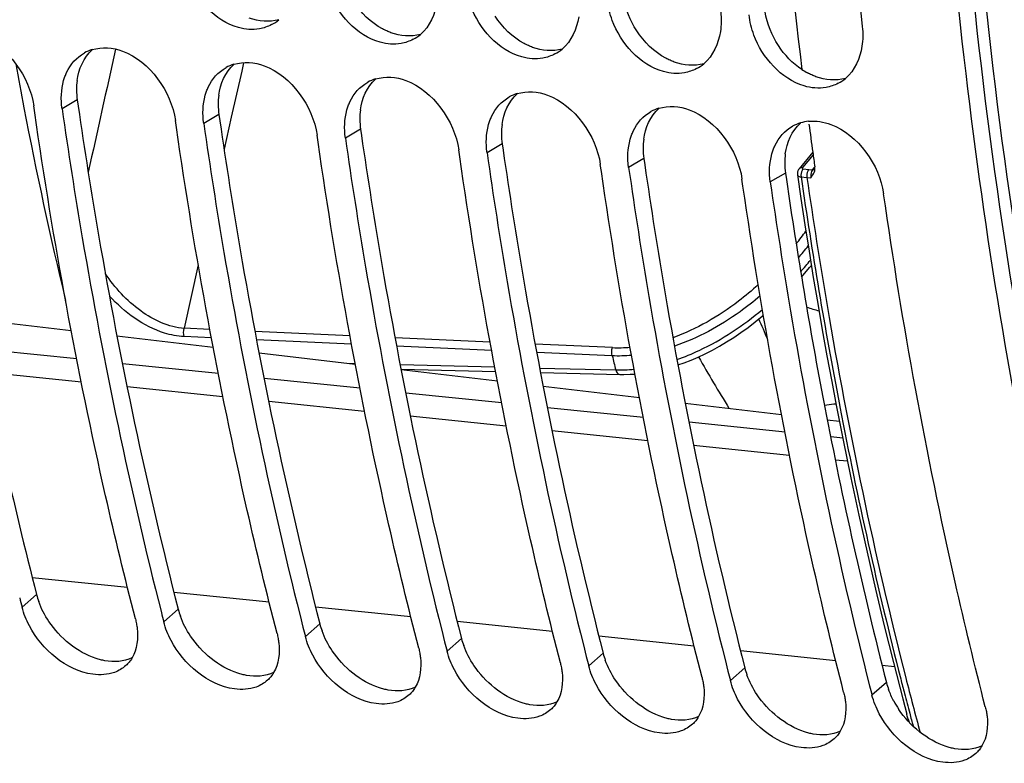
# Model space of a CAD drawing. Units: millimetres. Extents: x 0 to 594, y 0 to 420.
# Drawn here: x 190 to 197, y 54 to 59 of the extents above; entities that cross this region are included whole.
import ezdxf

# ---------------------------------------------------------------- set-up
doc = ezdxf.new("R2010")
doc.units = ezdxf.units.MM
doc.header["$LTSCALE"] = 32.67
doc.layers.get('0').update_dxf_attribs({"linetype": 'CONTINUOUS'})
doc.layers.add('7_ALL_FEATURES', color=7, linetype='CONTINUOUS')
doc.layers.add('AXES', color=7, linetype='CONTINUOUS')

msp = doc.modelspace()

# ---------------------------------------------------------------- linework, layer by layer
at = {"color": 9, "linetype": 'CONTINUOUS'}
for p, q in [((191.702631, 59.149129), (191.689113, 59.089511)), ((191.689113, 59.089511), (191.615046, 58.761694)), ((190.519672, 58.885745), (190.411601, 58.822718)), ((191.527135, 58.781516), (191.419063, 58.718489)), ((191.615046, 58.761694), (191.564031, 58.534789)), ((192.534597, 58.677286), (192.426525, 58.61426)), ((193.542059, 58.573057), (193.433987, 58.510031)), ((194.549521, 58.468828), (194.441449, 58.405802)), ((195.556983, 58.364599), (195.448912, 58.301572)), ((191.380782, 57.712476), (191.281219, 57.261149)), ((191.463554, 57.252939), (191.281219, 57.261149)), ((192.459982, 57.208097), (191.783858, 57.23852)), ((191.474641, 57.193269), (191.279484, 57.202042)), ((192.471055, 57.148501), (191.794941, 57.178873)), ((193.456402, 57.163298), (192.780283, 57.193692)), ((194.32654, 57.124212), (193.7767, 57.148907)), ((193.467461, 57.103777), (192.791352, 57.13412)), ((194.324759, 57.065331), (193.787755, 57.089409)), ((192.456413, 57.011941), (192.49661, 57.01096)), ((192.816088, 57.00317), (193.489195, 56.986803)), ((193.808257, 56.979066), (194.349445, 56.965976)), ((190.23007, 55.368073), (190.127342, 55.278085)), ((191.237533, 55.263844), (191.134805, 55.173856)), ((192.244995, 55.159615), (192.142267, 55.069626)), ((193.252457, 55.055386), (193.149729, 54.965397)), ((194.259919, 54.951157), (194.157191, 54.861168)), ((195.267381, 54.846928), (195.164653, 54.756939)), ((196.274843, 54.742698), (196.172116, 54.65271))]:
    msp.add_line(p, q, dxfattribs=at)
at = {"color": 7, "linetype": 'CONTINUOUS'}
for p, q in [((190.217337, 58.793536), (190.210108, 58.843564)), ((191.224799, 58.689307), (191.21757, 58.739335)), ((192.232261, 58.585078), (192.225033, 58.635106)), ((193.239723, 58.480849), (193.232495, 58.530877)), ((194.247185, 58.37662), (194.239957, 58.426647)), ((195.254648, 58.27239), (195.247419, 58.322418)), ((192.822413, 56.971263), (193.495139, 56.954813)), ((193.81421, 56.947033), (194.379599, 56.933278))]:
    msp.add_line(p, q, dxfattribs=at)
at = {"color": 3, "linetype": 'CONTINUOUS'}
for p, q in [((190.519672, 58.885745), (190.52631, 58.839791)), ((191.527135, 58.781516), (191.533772, 58.735562)), ((192.534597, 58.677286), (192.541234, 58.631333)), ((193.542059, 58.573057), (193.548696, 58.527104)), ((194.549521, 58.468828), (194.556159, 58.422875)), ((195.556983, 58.364599), (195.563621, 58.318645)), ((195.831991, 56.723183), (195.836585, 56.699302))]:
    msp.add_line(p, q, dxfattribs=at)
at = {"color": 7, "linetype": 'CONTINUOUS'}
for points in [[(195.671559, 57.624882), (195.683059, 57.638011), (195.728818, 57.693238), (195.74089, 57.708649)], [(194.79234, 57.000668), (194.835563, 57.015852), (194.885426, 57.03534), (194.935619, 57.056948), (194.986057, 57.080674), (195.036653, 57.106509), (195.087421, 57.134502), (195.138277, 57.164646), (195.189124, 57.196927), (195.239962, 57.231391), (195.2907, 57.268027), (195.341237, 57.306813), (195.39155, 57.347787), (195.400304, 57.355341)], [(194.3796, 56.933279), (194.407073, 56.932987), (194.452368, 56.934112), (194.48665, 56.936438)]]:
    msp.add_lwpolyline(points, dxfattribs=at)
for centre, radius, start, end in [((235.695914, 63.800294), 39.835537, 180.6960511, 186.3321704), ((191.765397, 59.678382), 0.291824, 297.8085692, 310.1969015), ((192.772859, 59.574153), 0.291824, 297.8085692, 310.1969015), ((193.780321, 59.469924), 0.291824, 297.8085692, 310.1969015), ((190.711413, 58.963363), 0.291929, 106.9200885, 118.8892695), ((191.718876, 58.859134), 0.291929, 106.9200885, 118.8892695), ((194.787784, 59.365695), 0.291824, 297.8085692, 310.1969015), ((195.795246, 59.261466), 0.291824, 297.8085692, 310.1969015), ((192.726338, 58.754905), 0.291929, 106.9200885, 118.8892695), ((193.7338, 58.650675), 0.291929, 106.9200885, 118.8892695), ((194.741262, 58.546446), 0.291929, 106.9200885, 118.8892695), ((195.748724, 58.442217), 0.291929, 106.9200885, 118.8892695), ((195.751941, 58.431485), 0.303133, 95.7936705, 106.9113438), ((220.904736, 63.176991), 31.774843, 194.2698643, 194.3940883), ((221.912198, 63.072762), 31.774843, 194.2698643, 194.3940883), ((222.91966, 62.968533), 31.774843, 194.2698643, 194.3940883), ((223.927122, 62.864304), 31.774843, 194.2698643, 194.3940883), ((224.934584, 62.760075), 31.774843, 194.2698643, 194.3940883), ((225.942047, 62.655846), 31.774843, 194.2698643, 194.3940883), ((226.949509, 62.551616), 31.774843, 194.2698643, 194.3940883)]:
    msp.add_arc(centre, radius, start, end, dxfattribs=at)
at = {"color": 9, "linetype": 'CONTINUOUS'}
for centre, radius, start, end in [((470.684878, -3.552761), 286.85089, 167.35420851, 167.53299293), ((193.619287, 59.452745), 2.566697, 321.6910781, 324.2405349), ((193.666212, 59.468537), 2.615592, 319.3030508, 321.6940962), ((193.674628, 59.407151), 2.646529, 318.7844125, 321.122341), ((194.369036, 58.100872), 0.977584, 267.5085386, 274.8265323), ((220.978432, 63.634833), 27.45135, 193.8460762, 194.059753)]:
    msp.add_arc(centre, radius, start, end, dxfattribs=at)
at = {"color": 3, "linetype": 'CONTINUOUS'}
for centre, radius, start, end in [((195.957245, 59.530828), 0.514886, 236.6570597, 241.7594017), ((190.996186, 58.959602), 0.481827, 172.5483947, 180.3756268), ((191.03191, 58.959718), 0.517551, 180.3626101, 188.2174067), ((192.003648, 58.855372), 0.481827, 172.5483947, 180.3756268), ((192.039372, 58.855489), 0.517551, 180.3626101, 188.2174067), ((193.01111, 58.751143), 0.481827, 172.5483947, 180.3756268), ((193.046834, 58.75126), 0.517551, 180.3626101, 188.2174067), ((194.018573, 58.646914), 0.481827, 172.5483947, 180.3756268), ((194.054296, 58.647031), 0.517551, 180.3626101, 188.2174067), ((195.026035, 58.542685), 0.481827, 172.5483947, 180.3756268), ((195.061759, 58.542802), 0.517551, 180.3626101, 188.2174067), ((196.033497, 58.438456), 0.481827, 172.5483947, 180.3756268), ((196.069221, 58.438572), 0.517551, 180.3626101, 188.2174067), ((230.695211, 63.407781), 35.498281, 188.242488, 190.8540376), ((222.169738, 63.549694), 32.970915, 190.8634243, 194.3678641), ((228.206875, 62.922526), 32.963074, 190.8823994, 194.3681384), ((190.746485, 55.501264), 0.533314, 194.4622185, 200.1129896), ((191.753947, 55.397035), 0.533314, 194.4622185, 200.1129896), ((192.761409, 55.292806), 0.533314, 194.4622185, 200.1129896), ((193.768872, 55.188577), 0.533314, 194.4622185, 200.1129896), ((194.776334, 55.084347), 0.533314, 194.4622185, 200.1129896), ((195.783796, 54.980118), 0.533314, 194.4622185, 200.1129896), ((196.791258, 54.875889), 0.533314, 194.4622185, 200.1129896), ((196.940668, 54.941427), 0.696773, 208.1708218, 213.9804549)]:
    msp.add_arc(centre, radius, start, end, dxfattribs=at)
at = {"color": 7, "linetype": 'CONTINUOUS'}
for points, knots in [([(197.041427, 91.739721), (194.504621, 90.309659), (191.243491, 86.685364), (188.263174, 80.916045), (185.886951, 73.813176), (184.789666, 64.419643), (185.890869, 56.865986), (187.065008, 53.429772)], [0, 0, 0, 0, 0.20804019, 0.33159272, 0.46448398, 0.74058385, 1, 1, 1, 1]), ([(200.119913, 80.704749), (199.116803, 78.530034), (197.539392, 73.853879), (196.439862, 66.530864), (196.597324, 59.220458), (197.587067, 54.509367), (198.325727, 52.32958)], [0, 0, 0, 0, 0.24760194, 0.50653805, 0.76205171, 1, 1, 1, 1]), ([(191.815481, 59.390737), (191.766666, 59.381966), (191.538223, 59.399508), (191.361641, 59.602114), (191.302158, 59.763308)], [0, 0, 0, 0, 0.22399609, 1, 1, 1, 1]), ([(192.822943, 59.286508), (192.774128, 59.277737), (192.545685, 59.295279), (192.369104, 59.497885), (192.30962, 59.659079)], [0, 0, 0, 0, 0.22399609, 1, 1, 1, 1]), ([(193.830405, 59.182279), (193.781591, 59.173507), (193.553147, 59.191049), (193.376566, 59.393656), (193.317082, 59.55485)], [0, 0, 0, 0, 0.22399609, 1, 1, 1, 1]), ([(194.837867, 59.07805), (194.789053, 59.069278), (194.56061, 59.08682), (194.384028, 59.289426), (194.324545, 59.450621)], [0, 0, 0, 0, 0.22399609, 1, 1, 1, 1]), ([(190.422726, 59.022047), (190.425532, 59.03209), (190.431833, 59.051758), (190.439686, 59.070864), (190.443963, 59.080127)], [0, 0, 0, 0, 0.50541949, 1, 1, 1, 1]), ([(191.430189, 58.917818), (191.432994, 58.92786), (191.439295, 58.947529), (191.447148, 58.966635), (191.451425, 58.975898)], [0, 0, 0, 0, 0.50541949, 1, 1, 1, 1]), ([(192.437651, 58.813589), (192.440456, 58.823631), (192.446757, 58.8433), (192.45461, 58.862406), (192.458888, 58.871669)], [0, 0, 0, 0, 0.50541949, 1, 1, 1, 1]), ([(190.933312, 55.194701), (190.858703, 55.48541), (190.571388, 56.674735), (190.350003, 57.879794), (190.217337, 58.793536)], [0, 0, 0, 0, 0.24531385, 1, 1, 1, 1]), ([(190.411601, 58.822718), (190.455697, 58.516042), (190.64414, 57.313357), (190.89406, 56.120108), (191.117751, 55.240603)], [0, 0, 0, 0, 0.25451495, 1, 1, 1, 1]), ([(193.445113, 58.70936), (193.447918, 58.719402), (193.454219, 58.739071), (193.462072, 58.758176), (193.46635, 58.76744)], [0, 0, 0, 0, 0.50541949, 1, 1, 1, 1]), ([(191.940774, 55.090472), (191.866165, 55.381181), (191.57885, 56.570506), (191.357466, 57.775565), (191.224799, 58.689307)], [0, 0, 0, 0, 0.24531385, 1, 1, 1, 1]), ([(191.419063, 58.718489), (191.463159, 58.411813), (191.651603, 57.209127), (191.901522, 56.015879), (192.125213, 55.136374)], [0, 0, 0, 0, 0.25451495, 1, 1, 1, 1]), ([(194.452575, 58.605131), (194.455381, 58.615173), (194.461682, 58.634841), (194.469535, 58.653947), (194.473812, 58.663211)], [0, 0, 0, 0, 0.50541949, 1, 1, 1, 1]), ([(192.948237, 54.986243), (192.873627, 55.276952), (192.586312, 56.466277), (192.364928, 57.671335), (192.232261, 58.585078)], [0, 0, 0, 0, 0.24531385, 1, 1, 1, 1]), ([(192.426525, 58.61426), (192.470622, 58.307584), (192.659065, 57.104898), (192.908985, 55.911649), (193.132676, 55.032145)], [0, 0, 0, 0, 0.25451495, 1, 1, 1, 1]), ([(195.460037, 58.500901), (195.462843, 58.510944), (195.469144, 58.530612), (195.476997, 58.549718), (195.481274, 58.558981)], [0, 0, 0, 0, 0.50541949, 1, 1, 1, 1]), ([(193.955699, 54.882014), (193.881089, 55.172722), (193.593774, 56.362048), (193.37239, 57.567106), (193.239723, 58.480849)], [0, 0, 0, 0, 0.24531385, 1, 1, 1, 1]), ([(193.433987, 58.510031), (193.478084, 58.203355), (193.666527, 57.000669), (193.916447, 55.80742), (194.140138, 54.927916)], [0, 0, 0, 0, 0.25451495, 1, 1, 1, 1]), ([(194.441449, 58.405802), (194.485546, 58.099126), (194.673989, 56.89644), (194.923909, 55.703191), (195.1476, 54.823686)], [0, 0, 0, 0, 0.25451495, 1, 1, 1, 1]), ([(194.963161, 54.777785), (194.888551, 55.068493), (194.601236, 56.257819), (194.379852, 57.462877), (194.247185, 58.37662)], [0, 0, 0, 0, 0.24531385, 1, 1, 1, 1]), ([(195.970623, 54.673556), (195.896014, 54.964264), (195.608699, 56.15359), (195.387314, 57.358648), (195.254648, 58.27239)], [0, 0, 0, 0, 0.24531385, 1, 1, 1, 1]), ([(195.448912, 58.301572), (195.493008, 57.994896), (195.681451, 56.792211), (195.931371, 55.598962), (196.155062, 54.719457)], [0, 0, 0, 0, 0.25451495, 1, 1, 1, 1]), ([(196.978085, 54.569326), (196.902465, 54.863972), (196.611427, 56.069725), (196.388111, 57.291621), (196.254881, 58.218189)], [0, 0, 0, 0, 0.24526038, 1, 1, 1, 1]), ([(190.933312, 55.194701), (190.936153, 55.183632), (190.941045, 55.161603), (190.944423, 55.13929), (190.945692, 55.128244)], [0, 0, 0, 0, 0.50688024, 1, 1, 1, 1]), ([(190.784568, 54.815248), (190.736217, 54.797717), (190.486181, 54.785082), (190.268611, 54.979396), (190.179453, 55.146396)], [0, 0, 0, 0, 0.2136371, 1, 1, 1, 1]), ([(191.940774, 55.090472), (191.943615, 55.079403), (191.948507, 55.057374), (191.951886, 55.035061), (191.953155, 55.024015)], [0, 0, 0, 0, 0.50688024, 1, 1, 1, 1]), ([(191.79203, 54.711019), (191.743679, 54.693488), (191.493643, 54.680853), (191.276073, 54.875167), (191.186915, 55.042167)], [0, 0, 0, 0, 0.2136371, 1, 1, 1, 1]), ([(192.948237, 54.986243), (192.951078, 54.975173), (192.95597, 54.953145), (192.959348, 54.930832), (192.960617, 54.919786)], [0, 0, 0, 0, 0.50688024, 1, 1, 1, 1]), ([(190.909119, 54.917407), (190.903207, 54.907311), (190.889975, 54.88808), (190.873919, 54.871131), (190.86537, 54.863378)], [0, 0, 0, 0, 0.50341692, 1, 1, 1, 1]), ([(192.799492, 54.60679), (192.751141, 54.589259), (192.501105, 54.576623), (192.283535, 54.770937), (192.194377, 54.937938)], [0, 0, 0, 0, 0.2136371, 1, 1, 1, 1]), ([(193.806954, 54.502561), (193.758603, 54.48503), (193.508567, 54.472394), (193.290997, 54.666708), (193.201839, 54.833708)], [0, 0, 0, 0, 0.2136371, 1, 1, 1, 1]), ([(193.955699, 54.882014), (193.95854, 54.870944), (193.963432, 54.848915), (193.96681, 54.826602), (193.968079, 54.815557)], [0, 0, 0, 0, 0.50688024, 1, 1, 1, 1]), ([(191.916581, 54.813178), (191.910669, 54.803081), (191.897437, 54.783851), (191.881382, 54.766902), (191.872833, 54.759149)], [0, 0, 0, 0, 0.50341692, 1, 1, 1, 1]), ([(194.963161, 54.777785), (194.966002, 54.766715), (194.970894, 54.744686), (194.974272, 54.722373), (194.975541, 54.711328)], [0, 0, 0, 0, 0.50688024, 1, 1, 1, 1]), ([(192.924043, 54.708949), (192.918131, 54.698852), (192.9049, 54.679621), (192.888844, 54.662673), (192.880295, 54.654919)], [0, 0, 0, 0, 0.50341692, 1, 1, 1, 1]), ([(194.814417, 54.398332), (194.766065, 54.380801), (194.51603, 54.368165), (194.29846, 54.562479), (194.209301, 54.729479)], [0, 0, 0, 0, 0.2136371, 1, 1, 1, 1]), ([(195.821879, 54.294102), (195.773528, 54.276572), (195.523492, 54.263936), (195.305922, 54.45825), (195.216763, 54.62525)], [0, 0, 0, 0, 0.2136371, 1, 1, 1, 1]), ([(195.970623, 54.673556), (195.973464, 54.662486), (195.978356, 54.640457), (195.981734, 54.618144), (195.983003, 54.607099)], [0, 0, 0, 0, 0.50688024, 1, 1, 1, 1]), ([(193.931505, 54.60472), (193.925593, 54.594623), (193.912362, 54.575392), (193.896306, 54.558444), (193.887757, 54.55069)], [0, 0, 0, 0, 0.50341692, 1, 1, 1, 1]), ([(196.978085, 54.569326), (196.980926, 54.558257), (196.985818, 54.536228), (196.989197, 54.513915), (196.990466, 54.502869)], [0, 0, 0, 0, 0.50688024, 1, 1, 1, 1]), ([(194.938968, 54.500491), (194.933055, 54.490394), (194.919824, 54.471163), (194.903768, 54.454215), (194.895219, 54.446461)], [0, 0, 0, 0, 0.50341692, 1, 1, 1, 1]), ([(196.829341, 54.189873), (196.78099, 54.172343), (196.530954, 54.159707), (196.313384, 54.354021), (196.224226, 54.521021)], [0, 0, 0, 0, 0.2136371, 1, 1, 1, 1]), ([(195.94643, 54.396261), (195.940518, 54.386165), (195.927286, 54.366934), (195.91123, 54.349986), (195.902681, 54.342232)], [0, 0, 0, 0, 0.50341692, 1, 1, 1, 1]), ([(196.953892, 54.292032), (196.94798, 54.281936), (196.934748, 54.262705), (196.918692, 54.245756), (196.910143, 54.238003)], [0, 0, 0, 0, 0.50341692, 1, 1, 1, 1])]:
    msp.add_open_spline(points, degree=3, knots=knots, dxfattribs=at)
at = {"color": 3, "linetype": 'CONTINUOUS'}
for points, knots in [([(202.31076, 84.420073), (200.8643, 82.220511), (198.524187, 77.168363), (196.699068, 68.929642), (196.519, 60.441724), (197.578549, 54.908731), (198.446397, 52.368901)], [0, 0, 0, 0, 0.23780656, 0.4968247, 0.75754509, 1, 1, 1, 1]), ([(192.750975, 59.362981), (192.740818, 59.366707), (192.72057, 59.375003), (192.700957, 59.384698), (192.691227, 59.389917)], [0, 0, 0, 0, 0.49491044, 1, 1, 1, 1]), ([(193.758437, 59.258752), (193.74828, 59.262478), (193.728033, 59.270774), (193.708419, 59.280469), (193.698689, 59.285688)], [0, 0, 0, 0, 0.49491044, 1, 1, 1, 1]), ([(194.765899, 59.154523), (194.755742, 59.158249), (194.735495, 59.166545), (194.715881, 59.176239), (194.706152, 59.181459)], [0, 0, 0, 0, 0.49491044, 1, 1, 1, 1]), ([(195.773362, 59.050294), (195.763205, 59.054019), (195.742957, 59.062315), (195.723343, 59.07201), (195.713614, 59.07723)], [0, 0, 0, 0, 0.49491044, 1, 1, 1, 1]), ([(190.52631, 58.839791), (190.570744, 58.533528), (190.76057, 57.332764), (191.012264, 56.14158), (191.237533, 55.263844)], [0, 0, 0, 0, 0.25457101, 1, 1, 1, 1]), ([(191.533772, 58.735562), (191.578206, 58.429299), (191.768032, 57.228535), (192.019726, 56.037351), (192.244995, 55.159615)], [0, 0, 0, 0, 0.25457101, 1, 1, 1, 1]), ([(192.541234, 58.631333), (192.585669, 58.32507), (192.775494, 57.124306), (193.027189, 55.933122), (193.252457, 55.055386)], [0, 0, 0, 0, 0.25457101, 1, 1, 1, 1]), ([(193.548696, 58.527104), (193.593131, 58.220841), (193.782957, 57.020077), (194.034651, 55.828893), (194.259919, 54.951157)], [0, 0, 0, 0, 0.25457101, 1, 1, 1, 1]), ([(194.556159, 58.422875), (194.600593, 58.116611), (194.790419, 56.915848), (195.042113, 55.724663), (195.267381, 54.846928)], [0, 0, 0, 0, 0.25457101, 1, 1, 1, 1]), ([(190.716233, 54.897684), (190.705824, 54.89961), (190.68485, 54.904312), (190.664251, 54.910439), (190.653918, 54.913871)], [0, 0, 0, 0, 0.49291334, 1, 1, 1, 1]), ([(191.723695, 54.793455), (191.713287, 54.795381), (191.692313, 54.800083), (191.671714, 54.80621), (191.66138, 54.809642)], [0, 0, 0, 0, 0.49291334, 1, 1, 1, 1]), ([(192.731157, 54.689226), (192.720749, 54.691152), (192.699775, 54.695854), (192.679176, 54.701981), (192.668842, 54.705413)], [0, 0, 0, 0, 0.49291334, 1, 1, 1, 1]), ([(193.738619, 54.584997), (193.728211, 54.586923), (193.707237, 54.591625), (193.686638, 54.597752), (193.676304, 54.601184)], [0, 0, 0, 0, 0.49291334, 1, 1, 1, 1]), ([(194.746081, 54.480768), (194.735673, 54.482693), (194.714699, 54.487396), (194.6941, 54.493523), (194.683766, 54.496955)], [0, 0, 0, 0, 0.49291334, 1, 1, 1, 1]), ([(195.753543, 54.376539), (195.743135, 54.378464), (195.722161, 54.383167), (195.701562, 54.389293), (195.691228, 54.392726)], [0, 0, 0, 0, 0.49291334, 1, 1, 1, 1]), ([(196.761006, 54.27231), (196.750598, 54.274235), (196.729624, 54.278937), (196.709025, 54.285064), (196.698691, 54.288497)], [0, 0, 0, 0, 0.49291334, 1, 1, 1, 1])]:
    msp.add_open_spline(points, degree=3, knots=knots, dxfattribs=at)
for points in [[(194.49869, 59.376183), (194.452038, 59.448165), (194.41849, 59.530891), (194.403885, 59.615416)], [(192.691227, 59.389917), (192.607649, 59.434751), (192.535349, 59.505052), (192.483766, 59.584642)], [(191.953594, 59.455135), (191.886084, 59.436098), (191.809366, 59.443057), (191.743513, 59.467211)], [(193.698689, 59.285688), (193.615112, 59.330522), (193.542811, 59.400823), (193.491228, 59.480413)], [(195.506152, 59.271954), (195.459501, 59.343936), (195.425952, 59.426661), (195.411347, 59.511187)], [(192.961056, 59.350906), (192.893546, 59.331869), (192.816828, 59.338828), (192.750975, 59.362981)], [(194.706152, 59.181459), (194.622574, 59.226293), (194.550273, 59.296594), (194.49869, 59.376183)], [(193.968518, 59.246677), (193.901008, 59.22764), (193.82429, 59.234598), (193.758437, 59.258752)], [(195.674238, 59.100694), (195.607396, 59.144628), (195.549656, 59.204831), (195.506152, 59.271954)], [(190.518428, 59.022089), (190.529108, 59.103096), (190.565272, 59.187987), (190.626484, 59.24211)], [(191.52589, 58.91786), (191.53657, 58.998867), (191.572734, 59.083758), (191.633946, 59.137881)], [(194.97598, 59.142447), (194.90847, 59.123411), (194.831752, 59.130369), (194.765899, 59.154523)], [(195.983443, 59.038218), (195.915933, 59.019182), (195.839214, 59.02614), (195.773362, 59.050294)], [(192.533352, 58.813631), (192.544032, 58.894637), (192.580196, 58.979529), (192.641408, 59.033652)], [(193.540814, 58.709402), (193.551494, 58.790408), (193.587659, 58.8753), (193.64887, 58.929422)], [(194.548277, 58.605173), (194.558957, 58.686179), (194.595121, 58.771071), (194.656332, 58.825193)], [(195.555739, 58.500943), (195.566419, 58.58195), (195.602583, 58.666841), (195.663795, 58.720964)], [(190.318111, 55.177369), (190.288684, 55.221075), (190.263758, 55.268376), (190.245694, 55.317872)], [(191.325573, 55.073139), (191.296146, 55.116846), (191.27122, 55.164147), (191.253157, 55.213643)], [(190.653918, 54.913871), (190.518889, 54.958719), (190.397574, 55.059345), (190.318111, 55.177369)], [(191.66138, 54.809642), (191.526351, 54.85449), (191.405037, 54.955116), (191.325573, 55.073139)], [(192.333035, 54.96891), (192.303609, 55.012616), (192.278683, 55.059918), (192.260619, 55.109414)], [(193.340497, 54.864681), (193.311071, 54.908387), (193.286145, 54.955689), (193.268081, 55.005184)], [(190.90859, 54.917309), (190.850166, 54.890093), (190.779609, 54.88596), (190.716233, 54.897684)], [(192.668842, 54.705413), (192.533813, 54.750261), (192.412499, 54.850886), (192.333035, 54.96891)], [(193.676304, 54.601184), (193.541275, 54.646032), (193.419961, 54.746657), (193.340497, 54.864681)], [(194.34796, 54.760452), (194.318533, 54.804158), (194.293607, 54.851459), (194.275543, 54.900955)], [(191.916053, 54.813079), (191.857628, 54.785864), (191.787071, 54.781731), (191.723695, 54.793455)], [(195.355422, 54.656223), (195.325995, 54.699929), (195.301069, 54.74723), (195.283005, 54.796726)], [(192.923515, 54.70885), (192.865091, 54.681634), (192.794534, 54.677501), (192.731157, 54.689226)], [(194.683766, 54.496955), (194.548737, 54.541802), (194.427423, 54.642428), (194.34796, 54.760452)], [(195.691228, 54.392726), (195.5562, 54.437573), (195.434885, 54.538199), (195.355422, 54.656223)], [(196.326432, 54.612479), (196.312642, 54.638267), (196.300493, 54.665027), (196.290468, 54.692497)], [(193.930977, 54.604621), (193.872553, 54.577405), (193.801996, 54.573272), (193.738619, 54.584997)], [(194.938439, 54.500392), (194.880015, 54.473176), (194.809458, 54.469043), (194.746081, 54.480768)], [(196.698691, 54.288497), (196.563662, 54.333344), (196.442348, 54.43397), (196.362884, 54.551994)], [(195.945901, 54.396163), (195.887477, 54.368947), (195.81692, 54.364814), (195.753543, 54.376539)], [(196.953363, 54.291934), (196.894939, 54.264718), (196.824382, 54.260585), (196.761006, 54.27231)]]:
    msp.add_open_spline(points, degree=3, dxfattribs=at)
at = {"color": 7, "linetype": 'CONTINUOUS'}
for points in [[(193.078625, 59.57952), (193.065717, 59.494933), (193.026574, 59.406465), (192.961207, 59.351249)], [(194.324545, 59.450621), (194.307485, 59.49685), (194.295429, 59.545377), (194.289975, 59.59435)], [(194.086087, 59.475291), (194.073179, 59.390704), (194.034036, 59.302236), (193.968669, 59.24702)], [(195.095944, 59.510967), (195.101107, 59.464611), (195.100585, 59.41717), (195.093549, 59.371062)], [(195.332007, 59.346392), (195.314948, 59.392621), (195.302891, 59.441148), (195.297437, 59.490121)], [(191.901538, 59.420261), (191.874714, 59.406113), (191.84533, 59.396101), (191.815481, 59.390737)], [(196.103406, 59.406737), (196.108569, 59.360382), (196.108047, 59.312941), (196.101011, 59.266833)], [(189.834028, 59.336558), (190.028097, 59.265445), (190.180691, 59.048148), (190.210108, 58.843564)], [(192.909, 59.316032), (192.882176, 59.301884), (192.852792, 59.291872), (192.822943, 59.286508)], [(195.093549, 59.371062), (195.080642, 59.286475), (195.041498, 59.198007), (194.976131, 59.142791)], [(195.688878, 58.98448), (195.526625, 59.033247), (195.390661, 59.187446), (195.332007, 59.346392)], [(190.626451, 59.242655), (190.695095, 59.263578), (190.774109, 59.25702), (190.84149, 59.232329)], [(196.101011, 59.266833), (196.088104, 59.182245), (196.04896, 59.093778), (195.983594, 59.038562)], [(190.443963, 59.080127), (190.470201, 59.13695), (190.515591, 59.1887), (190.570377, 59.218963)], [(190.84149, 59.232329), (191.03556, 59.161216), (191.188153, 58.943919), (191.21757, 58.739335)], [(193.916463, 59.211803), (193.889638, 59.197655), (193.860254, 59.187643), (193.830405, 59.182279)], [(191.451425, 58.975898), (191.477663, 59.032721), (191.523054, 59.084471), (191.577839, 59.114734)], [(191.633913, 59.138426), (191.702558, 59.159349), (191.781571, 59.152791), (191.848952, 59.1281)], [(191.848952, 59.1281), (192.043022, 59.056987), (192.195616, 58.83969), (192.225033, 58.635106)], [(194.923925, 59.107573), (194.8971, 59.093426), (194.867716, 59.083414), (194.837867, 59.07805)], [(192.641375, 59.034197), (192.71002, 59.05512), (192.789034, 59.048561), (192.856415, 59.023871)], [(190.411601, 58.822718), (190.402129, 58.888587), (190.404821, 58.957955), (190.422726, 59.022047)], [(192.458888, 58.871669), (192.485126, 58.928492), (192.530516, 58.980242), (192.585301, 59.010505)], [(192.856415, 59.023871), (193.050484, 58.952758), (193.203078, 58.735461), (193.232495, 58.530877)], [(195.845329, 58.973821), (195.793882, 58.964576), (195.738937, 58.969434), (195.688878, 58.98448)], [(195.931387, 59.003344), (195.904562, 58.989196), (195.875178, 58.979184), (195.845329, 58.973821)], [(191.419063, 58.718489), (191.409592, 58.784358), (191.412284, 58.853726), (191.430189, 58.917818)], [(193.46635, 58.76744), (193.492588, 58.824263), (193.537978, 58.876013), (193.592764, 58.906276)], [(193.648838, 58.929968), (193.717482, 58.950891), (193.796496, 58.944332), (193.863877, 58.919642)], [(193.863877, 58.919642), (194.057946, 58.848529), (194.21054, 58.631231), (194.239957, 58.426647)], [(194.6563, 58.825738), (194.724944, 58.846662), (194.803958, 58.840103), (194.871339, 58.815413)], [(192.426525, 58.61426), (192.417054, 58.680129), (192.419746, 58.749496), (192.437651, 58.813589)], [(194.473812, 58.663211), (194.50005, 58.720034), (194.54544, 58.771783), (194.600226, 58.802046)], [(194.871339, 58.815413), (195.065408, 58.744299), (195.218002, 58.527002), (195.247419, 58.322418)], [(193.433987, 58.510031), (193.424516, 58.5759), (193.427208, 58.645267), (193.445113, 58.70936)], [(195.481274, 58.558981), (195.507512, 58.615805), (195.552902, 58.667554), (195.607688, 58.697817)], [(195.721341, 58.733069), (195.774057, 58.738459), (195.829045, 58.729416), (195.878801, 58.711183)], [(195.878801, 58.711183), (196.07287, 58.64007), (196.225464, 58.422773), (196.254881, 58.218189)], [(194.441449, 58.405802), (194.431978, 58.471671), (194.43467, 58.541038), (194.452575, 58.605131)], [(195.448912, 58.301572), (195.43944, 58.367441), (195.442132, 58.436809), (195.460037, 58.500901)], [(190.179453, 55.146396), (190.157219, 55.188041), (190.139078, 55.232359), (190.127342, 55.278085)], [(190.945692, 55.128244), (190.953834, 55.057382), (190.945162, 54.97896), (190.909119, 54.917407)], [(191.186915, 55.042167), (191.164681, 55.083811), (191.14654, 55.128129), (191.134805, 55.173856)], [(192.194377, 54.937938), (192.172144, 54.979582), (192.154002, 55.0239), (192.142267, 55.069626)], [(191.953155, 55.024015), (191.961296, 54.953153), (191.952624, 54.87473), (191.916581, 54.813178)], [(192.960617, 54.919786), (192.968758, 54.848924), (192.960086, 54.770501), (192.924043, 54.708949)], [(193.201839, 54.833708), (193.179606, 54.875353), (193.161464, 54.919671), (193.149729, 54.965397)], [(190.86537, 54.863378), (190.842149, 54.842316), (190.814041, 54.825934), (190.784568, 54.815248)], [(194.209301, 54.729479), (194.187068, 54.771124), (194.168927, 54.815442), (194.157191, 54.861168)], [(193.968079, 54.815557), (193.97622, 54.744694), (193.967548, 54.666272), (193.931505, 54.60472)], [(191.872833, 54.759149), (191.849611, 54.738087), (191.821503, 54.721705), (191.79203, 54.711019)], [(194.975541, 54.711328), (194.983682, 54.640465), (194.97501, 54.562043), (194.938968, 54.500491)], [(195.216763, 54.62525), (195.19453, 54.666895), (195.176389, 54.711213), (195.164653, 54.756939)], [(192.880295, 54.654919), (192.857073, 54.633858), (192.828965, 54.617476), (192.799492, 54.60679)], [(196.224226, 54.521021), (196.201992, 54.562666), (196.183851, 54.606984), (196.172116, 54.65271)], [(195.983003, 54.607099), (195.991145, 54.536236), (195.982473, 54.457814), (195.94643, 54.396261)], [(193.887757, 54.55069), (193.864535, 54.529629), (193.836427, 54.513247), (193.806954, 54.502561)], [(196.990466, 54.502869), (196.998607, 54.432007), (196.989935, 54.353585), (196.953892, 54.292032)], [(194.895219, 54.446461), (194.871997, 54.4254), (194.843889, 54.409017), (194.814417, 54.398332)], [(195.902681, 54.342232), (195.87946, 54.321171), (195.851352, 54.304788), (195.821879, 54.294102)], [(196.910143, 54.238003), (196.886922, 54.216941), (196.858814, 54.200559), (196.829341, 54.189873)]]:
    msp.add_open_spline(points, degree=3, dxfattribs=at)
at = {"color": 9, "linetype": 'CONTINUOUS'}
for points, knots in [([(191.281219, 57.261148), (191.170357, 57.267516), (190.946203, 57.374459), (190.787748, 57.549295), (190.719156, 57.650478)], [0, 0, 0, 0, 0.47600441, 1, 1, 1, 1]), ([(195.363746, 57.57182), (195.318375, 57.530577), (195.135135, 57.377117), (194.923805, 57.254336), (194.756276, 57.19468)], [0, 0, 0, 0, 0.25638865, 1, 1, 1, 1]), ([(191.279484, 57.202042), (191.232302, 57.204166), (191.029741, 57.245019), (190.855955, 57.375323), (190.74893, 57.490223)], [0, 0, 0, 0, 0.23123047, 1, 1, 1, 1]), ([(195.376778, 57.491422), (195.33064, 57.452236), (195.144902, 57.306587), (194.93371, 57.190928), (194.767491, 57.134278)], [0, 0, 0, 0, 0.25634294, 1, 1, 1, 1]), ([(194.7851, 57.039514), (194.839153, 57.058294), (195.057496, 57.148133), (195.256681, 57.281085), (195.393326, 57.395992)], [0, 0, 0, 0, 0.24271795, 1, 1, 1, 1]), ([(194.349445, 56.965976), (194.350784, 56.961379), (194.35581, 56.94738), (194.369103, 56.933534), (194.379599, 56.933279)], [0, 0, 0, 0, 0.31316948, 1, 1, 1, 1])]:
    msp.add_open_spline(points, degree=3, knots=knots, dxfattribs=at)
for points in [[(191.279484, 57.202042), (191.274307, 57.221061), (191.275039, 57.242429), (191.281208, 57.26115)], [(194.324759, 57.065331), (194.319654, 57.084292), (194.320396, 57.105562), (194.32654, 57.124212)], [(194.462131, 57.068263), (194.416498, 57.064344), (194.370512, 57.063231), (194.324759, 57.065331)], [(194.349445, 56.965976), (194.393062, 56.964838), (194.436826, 56.966574), (194.480253, 56.970806)]]:
    msp.add_open_spline(points, degree=3, dxfattribs=at)
at = {"layer": '7_ALL_FEATURES', "color": 7, "linetype": 'CONTINUOUS'}
for centre, radius, start, end in [((219.836493, 64.505333), 30.233316, 190.2205227, 190.8197952), ((218.823798, 64.308157), 29.20161, 190.8127963, 193.5658608)]:
    msp.add_arc(centre, radius, start, end, dxfattribs=at)
at = {"layer": '7_ALL_FEATURES', "color": 9, "linetype": 'CONTINUOUS'}
for centre, radius, start, end in [((204.842388, 62.682801), 11.389573, 209.5929548, 211.7272043), ((195.620936, 58.663137), 1.960081, 278.2349536, 278.6424481), ((195.652978, 58.433053), 1.72778, 275.9989508, 278.276203)]:
    msp.add_arc(centre, radius, start, end, dxfattribs=at)
at = {"layer": 'AXES', "color": 7, "linetype": 'CONTINUOUS'}
for p, q in [((195.75143, 58.513319), (195.654568, 58.396034)), ((189.791603, 57.32645), (190.476834, 57.245586)), ((190.802052, 57.207205), (191.487086, 57.126357)), ((191.812493, 57.087951), (192.497332, 57.007121)), ((192.822927, 56.968691), (193.507575, 56.887882)), ((193.83336, 56.849429), (194.517872, 56.768635)), ((194.843794, 56.730167), (195.528309, 56.649377)), ((195.854233, 56.610911), (195.939992, 56.60079)), ((196.324063, 54.885528), (196.39037, 54.627731)), ((196.39037, 54.627731), (196.419169, 54.518515))]:
    msp.add_line(p, q, dxfattribs=at)
at = {"layer": 'AXES', "color": 9, "linetype": 'CONTINUOUS'}
for p, q in [((195.753825, 58.495662), (195.678122, 58.403994)), ((195.74963, 58.388603), (195.763182, 58.405485)), ((195.763182, 58.405485), (195.765806, 58.408756)), ((195.667822, 58.338611), (195.709451, 58.334304)), ((195.681638, 58.395246), (195.722915, 58.390976)), ((195.709451, 58.334302), (195.737096, 58.331847)), ((195.722915, 58.390976), (195.74963, 58.388603)), ((190.51621, 57.043391), (189.83371, 57.114)), ((191.523672, 56.939162), (190.841172, 57.009771)), ((190.548737, 56.879277), (189.866238, 56.949886)), ((192.531134, 56.834932), (191.848635, 56.905542)), ((191.556199, 56.775048), (190.8737, 56.845657)), ((193.538596, 56.730703), (192.856097, 56.801313)), ((192.563662, 56.670819), (191.881162, 56.741428)), ((194.546059, 56.626474), (193.863559, 56.697084)), ((195.940104, 56.719672), (195.943484, 56.702125)), ((193.571124, 56.566589), (192.888624, 56.637199)), ((195.553521, 56.522245), (194.871021, 56.592854)), ((194.578586, 56.46236), (193.896086, 56.53297)), ((195.963815, 56.479797), (195.878483, 56.488625)), ((195.586048, 56.358131), (194.903548, 56.428741)), ((195.997343, 56.31558), (195.911011, 56.324511)), ((190.87745, 55.418237), (190.20002, 55.488322)), ((191.884912, 55.314008), (191.207482, 55.384093)), ((192.892374, 55.209779), (192.214944, 55.279864)), ((193.899837, 55.10555), (193.222406, 55.175635)), ((194.907299, 55.001321), (194.229869, 55.071406)), ((195.914761, 54.897092), (195.237331, 54.967177)), ((196.332196, 54.853905), (196.244793, 54.862947))]:
    msp.add_line(p, q, dxfattribs=at)
at = {"layer": 'AXES', "color": 7, "linetype": 'CONTINUOUS'}
for points in [[(195.654561, 58.396026), (195.65248, 58.39336), (195.649961, 58.389663), (195.647734, 58.385804), (195.64581, 58.381787), (195.644212, 58.377653), (195.642952, 58.373439), (195.642034, 58.369166), (195.641462, 58.364872), (195.641233, 58.360592), (195.641339, 58.356355), (195.641783, 58.352103)], [(195.641782, 58.352103), (195.666373, 58.184819), (195.694936, 57.996992), (195.724425, 57.809724), (195.754838, 57.623028), (195.786175, 57.436916), (195.818432, 57.251399), (195.851608, 57.066489), (195.885701, 56.882199), (195.917453, 56.715394)], [(195.917453, 56.715394), (195.966666, 56.465313), (196.021378, 56.198267), (196.078042, 55.932671), (196.13665, 55.668564), (196.197194, 55.40598), (196.259668, 55.144956), (196.324063, 54.885528)]]:
    msp.add_lwpolyline(points, dxfattribs=at)
for centre, radius, start, end in [((232.309544, 63.594655), 36.910035, 187.5995372, 187.9133295), ((232.117884, 63.568097), 36.716544, 187.9134581, 188.077591), ((195.690294, 58.398219), 0.076077, 4.4239236, 8.0773141), ((196.320793, 59.34741), 2.030586, 252.4203513, 254.992819), ((226.712585, 62.500063), 31.268909, 194.2987399, 195.0358691)]:
    msp.add_arc(centre, radius, start, end, dxfattribs=at)
at = {"layer": 'AXES', "color": 9, "linetype": 'CONTINUOUS'}
for centre, radius, start, end in [((230.881585, 63.4287), 35.579744, 188.2250371, 190.8689425), ((195.752852, 58.430038), 0.04156, 265.5540092, 270.3852946), ((192.054235, 55.794331), 3.650195, 22.3362706, 24.8384659), ((228.459972, 62.967903), 33.114678, 190.9069475, 194.3360062), ((226.737898, 62.549388), 31.342608, 194.3742428, 194.5697246), ((226.547788, 62.499932), 31.146171, 194.569647, 194.83782), ((226.364943, 62.451545), 30.957032, 194.8379131, 195.0130473)]:
    msp.add_arc(centre, radius, start, end, dxfattribs=at)
at = {"layer": 'AXES', "color": 7, "linetype": 'CONTINUOUS'}
for points, knots in [([(198.523602, 52.394571), (198.102627, 53.628883), (197.413236, 56.2306), (196.834679, 60.310393), (196.693502, 64.578074), (196.994088, 68.907115), (197.727414, 73.170061), (198.872106, 77.241467), (200.394093, 81.000765), (201.677485, 83.308793), (202.377285, 84.374711)], [0, 0, 0, 0, 0.11788876, 0.24252578, 0.37176759, 0.50316464, 0.63413195, 0.76211122, 0.8847344, 1, 1, 1, 1]), ([(195.383309, 63.753413), (195.38516, 63.360021), (195.414527, 61.806057), (195.532575, 60.253551), (195.674006, 59.101405)], [0, 0, 0, 0, 0.25311971, 1, 1, 1, 1]), ([(195.709451, 58.334304), (195.753366, 58.029761), (195.941006, 56.835489), (196.189754, 55.650623), (196.41235, 54.77734)], [0, 0, 0, 0, 0.25452365, 1, 1, 1, 1])]:
    msp.add_open_spline(points, degree=3, knots=knots, dxfattribs=at)
at = {"layer": 'AXES', "color": 9, "linetype": 'CONTINUOUS'}
for points, knots in [([(195.641783, 58.352103), (195.642035, 58.350354), (195.64734, 58.34092), (195.659435, 58.339474), (195.667822, 58.338611)], [0, 0, 0, 0, 0.17324226, 1, 1, 1, 1]), ([(195.678122, 58.403994), (195.675719, 58.40421), (195.667306, 58.40436), (195.658421, 58.400697), (195.654568, 58.396033)], [0, 0, 0, 0, 0.28511208, 1, 1, 1, 1]), ([(195.681638, 58.395246), (195.678732, 58.391832), (195.668376, 58.374833), (195.665644, 58.35371), (195.667822, 58.338611)], [0, 0, 0, 0, 0.22711572, 1, 1, 1, 1]), ([(195.678122, 58.403994), (195.676863, 58.402469), (195.674686, 58.39759), (195.679646, 58.395452), (195.681638, 58.395246)], [0, 0, 0, 0, 0.49690515, 1, 1, 1, 1]), ([(195.723267, 58.390939), (195.720082, 58.387676), (195.709182, 58.370759), (195.707204, 58.349388), (195.709451, 58.334302)], [0, 0, 0, 0, 0.23013661, 1, 1, 1, 1]), ([(195.74963, 58.388602), (195.746924, 58.385136), (195.737315, 58.367819), (195.734989, 58.346947), (195.737096, 58.331847)], [0, 0, 0, 0, 0.2238671, 1, 1, 1, 1])]:
    msp.add_open_spline(points, degree=3, knots=knots, dxfattribs=at)
at = {"layer": 'AXES', "color": 7, "linetype": 'CONTINUOUS'}
for points in [[(195.737096, 58.331847), (195.747458, 58.344975), (195.757773, 58.358994), (195.762776, 58.374954)], [(195.762776, 58.374954), (195.765699, 58.384282), (195.766899, 58.39434), (195.766144, 58.404087)], [(196.438801, 54.459399), (196.431156, 54.478704), (196.424498, 54.498447), (196.419168, 54.518515)]]:
    msp.add_open_spline(points, degree=3, dxfattribs=at)
at = {"layer": 'AXES', "color": 9, "linetype": 'CONTINUOUS'}
msp.add_open_spline([(195.766021, 58.391184), (195.762054, 58.389305), (195.757522, 58.388511), (195.753132, 58.388478)], degree=3, dxfattribs=at)

doc.saveas('drawing.dxf')
